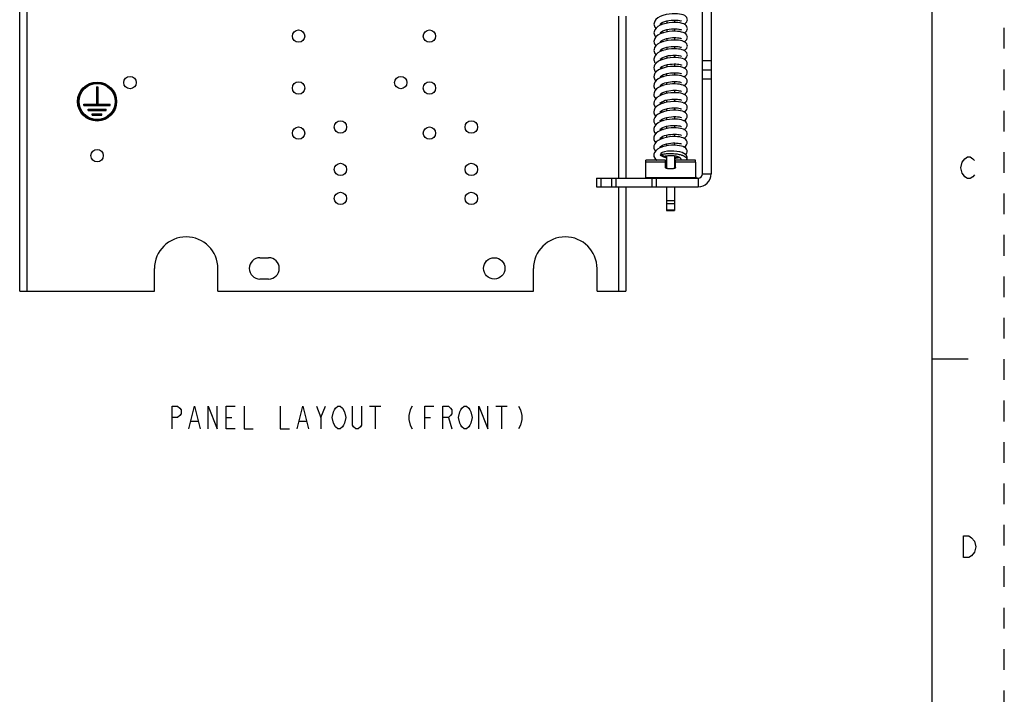
# Model space of a CAD drawing. Units: inches. Extents: x -2.1 to 17, y 0 to 22.
# Drawn here: x 10.2 to 17, y 11.3 to 16 of the extents above; entities that cross this region are included whole.
import ezdxf

# ---------------------------------------------------------------- set-up
doc = ezdxf.new("R2010")
doc.units = ezdxf.units.IN
doc.header["$LTSCALE"] = 1.434074
doc.header["$MEASUREMENT"] = 0
doc.linetypes.add('HIDDEN', pattern=[0.2, 0.1, -0.1])
doc.layers.get('0').update_dxf_attribs({"linetype": 'CONTINUOUS'})
doc.layers.add('AXIS_PART', color=7, linetype='CONTINUOUS')
doc.layers.add('DEFAULT_2', color=8, linetype='HIDDEN')

msp = doc.modelspace()

# ---------------------------------------------------------------- linework, layer by layer
at = {"color": 7, "linetype": 'Continuous'}
for p, q in [((16.5, 0.5), (16.5, 21.5)), ((14.9093, 14.9071), (14.9093, 18.1501)), ((14.6622, 15.9668), (14.6621, 15.9509)), ((14.6621, 15.906), (14.6621, 15.8901)), ((14.6181, 15.8836), (14.6177, 15.8842)), ((14.662, 15.8452), (14.662, 15.8292)), ((14.662, 15.7844), (14.662, 15.7684)), ((14.6619, 15.7235), (14.6619, 15.7077)), ((14.9691, 15.6896), (14.9093, 15.6896)), ((14.6619, 15.6626), (14.6619, 15.6468)), ((14.9093, 15.6271), (14.9691, 15.6271)), ((14.6229, 15.5857), (14.6382, 15.5801)), ((14.6618, 15.6019), (14.6618, 15.5861)), ((14.9093, 15.5646), (14.9691, 15.5646)), ((10.7175, 15.3861), (10.7175, 15.5111)), ((14.6228, 15.5248), (14.6384, 15.5193)), ((14.6617, 15.4803), (14.6617, 15.4643)), ((14.6618, 15.5411), (14.6618, 15.5253)), ((14.8047, 15.4874), (14.8047, 15.4888)), ((14.6617, 15.4194), (14.6616, 15.4035)), ((10.8085, 15.3861), (10.6265, 15.3861)), ((10.78, 15.3511), (10.655, 15.3511)), ((10.7175, 15.3861), (10.7125, 15.3911)), ((10.7175, 15.3861), (10.7225, 15.3911)), ((14.6616, 15.3586), (14.6616, 15.3428)), ((10.7512, 15.3186), (10.6837, 15.3186)), ((14.6615, 15.2979), (14.6615, 15.282)), ((14.6227, 15.2208), (14.6378, 15.2153)), ((14.6615, 15.2371), (14.6615, 15.2211)), ((14.6614, 15.1763), (14.6614, 15.1604)), ((14.6207, 15.0895), (14.6174, 15.0931)), ((14.6226, 15.0992), (14.6349, 15.0947)), ((14.6614, 15.1154), (14.6614, 15.1009)), ((14.6535, 15.0021), (14.5173, 15.0021)), ((14.6189, 15.0354), (14.6175, 15.0369)), ((14.6188, 15.0383), (14.6234, 15.0419)), ((14.6535, 14.9517), (14.6535, 15.0021)), ((14.6613, 15.0311), (14.6612, 14.9453)), ((14.7235, 14.9517), (14.7235, 15.0021)), ((14.794, 15.0408), (14.794, 15.0408)), ((14.6535, 14.9887), (14.5173, 14.9887)), ((14.6535, 14.9753), (14.6613, 14.9737)), ((14.6685, 14.9442), (14.7085, 14.9442)), ((14.8613, 14.9887), (14.7235, 14.9887)), ((14.8613, 14.9887), (14.8613, 14.8905)), ((14.1763, 14.8771), (14.8793, 14.8771)), ((14.1763, 14.8771), (14.1763, 14.8173)), ((14.2063, 14.8771), (14.2063, 14.8173)), ((14.2794, 14.8771), (14.2794, 14.8173)), ((14.3094, 14.8771), (14.3094, 14.8173)), ((14.8669, 14.8804), (14.5173, 14.8804)), ((14.5594, 14.8771), (14.5594, 14.8173)), ((14.5894, 14.8771), (14.5894, 14.8173)), ((14.8793, 14.8771), (14.8793, 14.8173)), ((14.9093, 14.9071), (14.9691, 14.9071)), ((14.6611, 14.8173), (14.661, 14.6999)), ((14.7155, 14.7199), (14.661, 14.7199)), ((14.7155, 14.6998), (14.661, 14.6999)), ((14.661, 14.6999), (14.661, 14.6542)), ((14.7155, 14.6552), (14.661, 14.6553)), ((14.661, 14.6542), (14.7155, 14.6542)), ((16.75, 13.625), (16.5, 13.625))]:
    msp.add_line(p, q, dxfattribs=at)
at = {"color": 3, "linetype": 'Continuous'}
for p, q in [((10.1815, 14.0961), (10.1815, 19.5961)), ((10.2325, 14.0961), (10.2325, 19.5961)), ((14.9691, 18.1501), (14.9691, 14.9071)), ((14.3275, 15.9996), (14.3275, 14.8771)), ((14.3785, 15.9996), (14.3785, 14.8771)), ((14.7167, 15.973), (14.7166, 15.9561)), ((14.7166, 15.9122), (14.7166, 15.8953)), ((14.7165, 15.8514), (14.7165, 15.8345)), ((14.7165, 15.7906), (14.7165, 15.7737)), ((14.7164, 15.7298), (14.7164, 15.7128)), ((14.7164, 15.6689), (14.7164, 15.652)), ((14.7163, 15.6082), (14.7163, 15.5913)), ((14.7163, 15.5473), (14.7163, 15.5304)), ((10.7125, 15.5111), (10.7125, 15.3911)), ((10.7125, 15.5111), (10.7225, 15.5111)), ((10.7225, 15.5111), (10.7225, 15.3911)), ((14.7162, 15.4865), (14.7162, 15.4696)), ((14.7162, 15.4257), (14.7161, 15.4087)), ((10.6265, 15.3811), (10.6265, 15.3911)), ((10.6265, 15.3911), (10.7125, 15.3911)), ((10.6265, 15.3811), (10.8085, 15.3811)), ((10.655, 15.3461), (10.655, 15.3561)), ((10.655, 15.3561), (10.78, 15.3561)), ((10.655, 15.3461), (10.78, 15.3461)), ((10.7225, 15.3911), (10.8085, 15.3911)), ((10.78, 15.3461), (10.78, 15.3561)), ((10.8085, 15.3811), (10.8085, 15.3911)), ((14.7161, 15.3649), (14.7161, 15.3479)), ((10.6837, 15.3136), (10.6837, 15.3236)), ((10.6837, 15.3236), (10.7512, 15.3236)), ((10.6837, 15.3136), (10.7512, 15.3136)), ((10.7512, 15.3136), (10.7512, 15.3236)), ((14.7161, 15.304), (14.716, 15.2872)), ((14.716, 15.2433), (14.716, 15.2264)), ((14.7159, 15.1825), (14.7159, 15.1655)), ((14.7159, 15.1217), (14.7159, 15.1056)), ((14.7158, 15.0311), (14.7157, 14.9453)), ((14.1763, 14.8173), (14.8793, 14.8173)), ((14.3275, 14.8173), (14.3275, 14.0961)), ((14.3785, 14.8173), (14.3785, 14.0961)), ((14.7156, 14.8173), (14.7155, 14.6998)), ((14.7155, 14.6998), (14.7155, 14.6542)), ((11.845, 14.3266), (11.905, 14.3266)), ((11.1145, 14.0961), (11.1145, 14.2511)), ((11.5545, 14.0961), (11.5545, 14.2511)), ((13.7395, 14.0961), (13.7395, 14.2511)), ((14.1795, 14.0961), (14.1795, 14.2511)), ((11.905, 14.1786), (11.845, 14.1786)), ((10.1815, 14.0961), (11.1145, 14.0961)), ((11.5545, 14.0961), (13.7395, 14.0961)), ((14.1795, 14.0961), (14.3785, 14.0961))]:
    msp.add_line(p, q, dxfattribs=at)
at = {"color": 2, "linetype": 'Continuous'}
for p, q in [((12.2676, 13.2201), (12.2988, 13.2982)), ((12.6035, 13.2982), (12.6816, 13.2982)), ((12.6426, 13.2982), (12.6426, 13.1419)), ((13.4785, 13.2982), (13.5566, 13.2982)), ((13.5176, 13.2982), (13.5176, 13.1419)), ((11.3691, 13.194), (11.416, 13.194)), ((11.6113, 13.2201), (11.6504, 13.2201)), ((12.1191, 13.194), (12.166, 13.194)), ((12.9863, 13.2201), (13.0254, 13.2201)), ((13.1504, 13.2201), (13.1738, 13.1419))]:
    msp.add_line(p, q, dxfattribs=at)
at = {"color": 7, "linetype": 'Continuous'}
for points in [[(14.7963, 15.9354), (14.7897, 15.9409), (14.78, 15.946), (14.7687, 15.95), (14.7552, 15.9531), (14.7395, 15.9552), (14.7216, 15.9562), (14.7015, 15.9558), (14.6799, 15.9539), (14.6577, 15.9501), (14.6364, 15.9445), (14.6172, 15.9371), (14.601, 15.9281), (14.5882, 15.9175), (14.579, 15.905), (14.5742, 15.8913), (14.5736, 15.8842)], [(14.8052, 15.9753), (14.8046, 15.981), (14.801, 15.9902), (14.7947, 15.9978), (14.7868, 16.0035), (14.7772, 16.008), (14.7656, 16.0117), (14.7518, 16.0145), (14.736, 16.0163), (14.7185, 16.017), (14.6993, 16.0165), (14.6787, 16.0145), (14.6573, 16.0108), (14.6361, 16.0052), (14.6167, 15.9976), (14.6003, 15.9884), (14.5876, 15.9776), (14.5788, 15.9654), (14.5743, 15.9522), (14.5737, 15.9451)], [(14.6176, 15.9447), (14.6181, 15.9456), (14.6207, 15.9486), (14.6266, 15.953), (14.6358, 15.958), (14.6481, 15.9628)], [(14.6481, 15.9628), (14.6624, 15.9669), (14.6775, 15.9699), (14.6923, 15.9719), (14.7063, 15.9729), (14.7192, 15.9731), (14.7311, 15.9726), (14.7416, 15.9715), (14.7505, 15.97), (14.7575, 15.9683), (14.7624, 15.9666), (14.7648, 15.9654), (14.765, 15.9653)], [(14.7821, 15.9449), (14.7867, 15.947), (14.7947, 15.9528), (14.8009, 15.9604), (14.8046, 15.9695), (14.8052, 15.9753)], [(14.8051, 15.8536), (14.8045, 15.8594), (14.8008, 15.8687), (14.7945, 15.8763), (14.7865, 15.882), (14.7769, 15.8865), (14.7654, 15.8901), (14.7518, 15.8928), (14.7362, 15.8946), (14.7188, 15.8954), (14.6996, 15.8949), (14.679, 15.893), (14.6576, 15.8893), (14.6366, 15.8837), (14.6173, 15.8763), (14.6007, 15.8671), (14.5877, 15.8563), (14.5788, 15.844), (14.5742, 15.8309), (14.5735, 15.8234)], [(14.5737, 15.9452), (14.5744, 15.9374), (14.5791, 15.9242), (14.5861, 15.9147)], [(14.6176, 15.8839), (14.6181, 15.8848), (14.6208, 15.8879), (14.6268, 15.8924), (14.6362, 15.8974), (14.6486, 15.9022)], [(14.6234, 15.9395), (14.6204, 15.9418), (14.6179, 15.9448)], [(14.6234, 15.8898), (14.6367, 15.8847), (14.6384, 15.8842)], [(14.6235, 15.9507), (14.6343, 15.9463), (14.6387, 15.9451)], [(14.6486, 15.9022), (14.6632, 15.9063), (14.6789, 15.9094), (14.6948, 15.9113), (14.7098, 15.9122), (14.7235, 15.9121), (14.7356, 15.9114), (14.7458, 15.9101), (14.7541, 15.9084), (14.7601, 15.9066), (14.7638, 15.9051), (14.7641, 15.905)], [(14.7641, 15.905), (14.7652, 15.9043), (14.7647, 15.9048)], [(14.782, 15.8841), (14.7865, 15.8862), (14.7944, 15.8918), (14.8007, 15.8993), (14.8044, 15.9085), (14.8051, 15.9145)], [(14.8051, 15.9144), (14.8046, 15.9199), (14.8011, 15.9291), (14.7963, 15.9354)], [(14.805, 15.7928), (14.8045, 15.7984), (14.801, 15.8074), (14.7952, 15.8148), (14.7879, 15.8204), (14.7791, 15.8248), (14.7689, 15.8283), (14.7569, 15.8311), (14.7431, 15.8332), (14.7275, 15.8343), (14.7104, 15.8345), (14.692, 15.8336), (14.6725, 15.8312), (14.6524, 15.8273), (14.6326, 15.8216), (14.6145, 15.8142), (14.599, 15.8051), (14.5868, 15.7945), (14.5784, 15.7824), (14.5741, 15.7696), (14.5735, 15.7626)], [(14.5735, 15.8235), (14.5742, 15.8159), (14.579, 15.8025), (14.5859, 15.7932)], [(14.5736, 15.8843), (14.5743, 15.8765), (14.5792, 15.863), (14.586, 15.8539)], [(14.6175, 15.8231), (14.6181, 15.8242), (14.6213, 15.8276), (14.6276, 15.8321), (14.6367, 15.8368), (14.6481, 15.8412), (14.661, 15.845)], [(14.6233, 15.8178), (14.6209, 15.8197), (14.618, 15.8229)], [(14.6233, 15.8786), (14.6217, 15.8798), (14.6181, 15.8836)], [(14.6233, 15.829), (14.6361, 15.824), (14.6387, 15.8234)], [(14.661, 15.845), (14.6747, 15.8478), (14.6885, 15.8498), (14.7017, 15.851), (14.7141, 15.8514), (14.7255, 15.8513), (14.7359, 15.8505), (14.745, 15.8494), (14.7527, 15.8479), (14.7586, 15.8463), (14.7627, 15.8448), (14.7648, 15.8438), (14.7649, 15.8437)], [(14.782, 15.8233), (14.7865, 15.8254), (14.7945, 15.8312), (14.8008, 15.8388), (14.8045, 15.848), (14.8051, 15.8537)], [(14.805, 15.732), (14.8044, 15.7376), (14.801, 15.7465), (14.7953, 15.7538), (14.7881, 15.7594), (14.7795, 15.7638), (14.7693, 15.7674), (14.7575, 15.7702), (14.7441, 15.7722), (14.7289, 15.7735), (14.7122, 15.7738), (14.6942, 15.7729), (14.6753, 15.7708), (14.6557, 15.7673), (14.6361, 15.762), (14.6175, 15.7548), (14.6012, 15.7459), (14.5881, 15.7352), (14.5788, 15.7226), (14.5741, 15.7091), (14.5734, 15.7018)], [(14.5735, 15.7627), (14.5742, 15.755), (14.5788, 15.742), (14.5859, 15.7322)], [(14.6174, 15.7623), (14.6181, 15.7634), (14.6211, 15.7666), (14.6269, 15.7709), (14.6362, 15.7758), (14.6485, 15.7806)], [(14.6232, 15.757), (14.6209, 15.7588), (14.6179, 15.7621)], [(14.6232, 15.7682), (14.6366, 15.7631), (14.6383, 15.7626)], [(14.6485, 15.7806), (14.663, 15.7846), (14.6779, 15.7876), (14.6925, 15.7895), (14.7063, 15.7904), (14.7192, 15.7906), (14.7309, 15.7901), (14.7413, 15.7891), (14.7501, 15.7877), (14.757, 15.786), (14.7619, 15.7843), (14.7645, 15.7831), (14.7648, 15.7829)], [(14.782, 15.7625), (14.788, 15.7655), (14.7952, 15.771), (14.801, 15.7783), (14.8044, 15.787), (14.805, 15.7929)], [(14.8049, 15.6712), (14.8036, 15.6798), (14.7989, 15.6888), (14.792, 15.6958), (14.7831, 15.7013), (14.7723, 15.7056), (14.7593, 15.709), (14.7439, 15.7114), (14.7264, 15.7128), (14.707, 15.7128), (14.6862, 15.7114), (14.6643, 15.7082), (14.6424, 15.7031), (14.622, 15.696), (14.6045, 15.6872), (14.5907, 15.6769), (14.5808, 15.6653), (14.575, 15.6524), (14.5734, 15.641)], [(14.5734, 15.7018), (14.5734, 15.7011), (14.5739, 15.6954), (14.5747, 15.6918)], [(14.5747, 15.6918), (14.5786, 15.6816), (14.5859, 15.6713)], [(14.6174, 15.7015), (14.6179, 15.7024), (14.6205, 15.7053), (14.626, 15.7096), (14.6348, 15.7144), (14.6465, 15.7191), (14.6601, 15.7232)], [(14.623, 15.6964), (14.6199, 15.6989), (14.6176, 15.7017)], [(14.6232, 15.7074), (14.6341, 15.703), (14.6386, 15.7018)], [(14.6601, 15.7232), (14.6747, 15.7262), (14.6896, 15.7284), (14.704, 15.7295), (14.7176, 15.7298), (14.7298, 15.7294), (14.7405, 15.7284), (14.7495, 15.7269), (14.7567, 15.7252), (14.7617, 15.7236), (14.7644, 15.7223), (14.7646, 15.7221)], [(14.782, 15.7017), (14.7876, 15.7045), (14.7949, 15.71), (14.8008, 15.7173), (14.8043, 15.7262), (14.805, 15.7321)], [(14.8049, 15.6104), (14.8036, 15.6187), (14.7991, 15.6276), (14.7923, 15.6347), (14.7835, 15.6403), (14.7727, 15.6446), (14.7598, 15.6481), (14.7446, 15.6505), (14.7275, 15.6519), (14.7084, 15.6521), (14.6878, 15.6507), (14.666, 15.6477), (14.6442, 15.6428), (14.6236, 15.6359), (14.6054, 15.627), (14.5909, 15.6164), (14.5808, 15.6046), (14.5749, 15.5917), (14.5733, 15.5802)], [(14.5734, 15.6411), (14.5742, 15.633), (14.5792, 15.6195), (14.586, 15.6106)], [(14.6173, 15.6407), (14.6183, 15.6421), (14.6217, 15.6456), (14.6285, 15.6503), (14.639, 15.6555), (14.6525, 15.6603)], [(14.6229, 15.6356), (14.6202, 15.6377), (14.6177, 15.6407)], [(14.6231, 15.6466), (14.6352, 15.6418), (14.6386, 15.6409)], [(14.6525, 15.6603), (14.6679, 15.6641), (14.6837, 15.6668), (14.6988, 15.6684), (14.7129, 15.669), (14.7257, 15.6688), (14.7373, 15.668), (14.7472, 15.6666), (14.7553, 15.6648), (14.761, 15.663), (14.7642, 15.6616), (14.7645, 15.6614)], [(14.7819, 15.6409), (14.7864, 15.643), (14.7944, 15.6488), (14.8006, 15.6563), (14.8043, 15.6654), (14.8049, 15.6713)], [(14.8048, 15.5496), (14.8037, 15.5575), (14.7995, 15.5661), (14.7932, 15.5731), (14.7852, 15.5785), (14.7758, 15.5827), (14.7645, 15.5862), (14.7514, 15.5888), (14.7363, 15.5905), (14.7194, 15.5913), (14.701, 15.5909), (14.6816, 15.5893), (14.6615, 15.5861), (14.6414, 15.5812), (14.6217, 15.5743), (14.6041, 15.5654), (14.5901, 15.5549), (14.5804, 15.5432), (14.5748, 15.5306), (14.5733, 15.5193)], [(14.5733, 15.5803), (14.5741, 15.5723), (14.5794, 15.5581), (14.5859, 15.5498)], [(14.6173, 15.5799), (14.6183, 15.5815), (14.6221, 15.5852), (14.6291, 15.5899), (14.639, 15.5947), (14.6507, 15.5989)], [(14.6229, 15.5747), (14.6202, 15.5769), (14.6176, 15.5798)], [(14.6507, 15.5989), (14.6633, 15.6023), (14.6764, 15.6049), (14.6895, 15.6067), (14.7022, 15.6078), (14.7143, 15.6082), (14.7255, 15.608), (14.7356, 15.6073), (14.7446, 15.6062), (14.7522, 15.6047), (14.7582, 15.6031), (14.7623, 15.6016), (14.7645, 15.6006), (14.7647, 15.6004)], [(14.6611, 15.541), (14.6743, 15.5438), (14.6876, 15.5457), (14.7005, 15.5469), (14.7128, 15.5474), (14.7242, 15.5472), (14.7346, 15.5466), (14.7438, 15.5455), (14.7515, 15.5441), (14.7577, 15.5425), (14.762, 15.5409), (14.7644, 15.5398), (14.7645, 15.5397)], [(14.7817, 15.5192), (14.7861, 15.5212), (14.7939, 15.5268), (14.8002, 15.5341), (14.8041, 15.5433), (14.8048, 15.5496)], [(14.7818, 15.58), (14.7863, 15.5822), (14.7942, 15.5878), (14.8004, 15.5952), (14.8042, 15.6044), (14.8049, 15.6105)], [(14.8047, 15.4888), (14.8034, 15.4973), (14.799, 15.506), (14.7926, 15.5127), (14.7848, 15.5179), (14.7755, 15.522), (14.7645, 15.5253), (14.7516, 15.5279), (14.7368, 15.5297), (14.7202, 15.5305), (14.7021, 15.5302), (14.683, 15.5286), (14.6631, 15.5256), (14.643, 15.5209), (14.6236, 15.5143), (14.606, 15.5058), (14.5916, 15.4954), (14.5809, 15.4832), (14.5747, 15.4698), (14.5732, 15.4585)], [(14.5733, 15.5195), (14.5739, 15.5124), (14.5786, 15.4987), (14.5858, 15.4889)], [(14.6172, 15.519), (14.6181, 15.5204), (14.6211, 15.5236), (14.6273, 15.528), (14.6367, 15.5329), (14.6483, 15.5374), (14.6611, 15.541)], [(14.6228, 15.5139), (14.6203, 15.5159), (14.6177, 15.5189)], [(14.6484, 15.4766), (14.6622, 15.4805), (14.6766, 15.4833), (14.691, 15.4853), (14.705, 15.4863), (14.7181, 15.4866), (14.73, 15.4861), (14.7406, 15.4851), (14.7495, 15.4837), (14.7565, 15.482), (14.7614, 15.4803), (14.7641, 15.479), (14.7644, 15.4789)], [(14.7818, 15.4584), (14.7848, 15.4598), (14.7923, 15.4647), (14.7985, 15.471), (14.803, 15.4791), (14.8047, 15.4874)], [(14.8047, 15.428), (14.8033, 15.4368), (14.7986, 15.4457), (14.7917, 15.4526), (14.7831, 15.4579), (14.7729, 15.4621), (14.7606, 15.4654), (14.746, 15.4679), (14.7293, 15.4694), (14.7108, 15.4697), (14.6908, 15.4686), (14.6698, 15.466), (14.6484, 15.4615), (14.6277, 15.4551), (14.6089, 15.4466), (14.5933, 15.4361), (14.5816, 15.4235), (14.5748, 15.4094), (14.5732, 15.3977)], [(14.5732, 15.4587), (14.5739, 15.451), (14.5786, 15.4378), (14.5858, 15.428)], [(14.6171, 15.3974), (14.6179, 15.3987), (14.6212, 15.4021), (14.6281, 15.407), (14.6388, 15.4122), (14.6524, 15.417)], [(14.6172, 15.4582), (14.618, 15.4596), (14.6209, 15.4627), (14.627, 15.4671), (14.6363, 15.4719), (14.6484, 15.4766)], [(14.623, 15.453), (14.6204, 15.4549), (14.6176, 15.4581)], [(14.6229, 15.4641), (14.6347, 15.4595), (14.6385, 15.4585)], [(14.6524, 15.417), (14.6676, 15.4209), (14.683, 15.4235), (14.6979, 15.4251), (14.7121, 15.4257), (14.7252, 15.4256), (14.7369, 15.4247), (14.7469, 15.4233), (14.7549, 15.4216), (14.7606, 15.4198), (14.7639, 15.4183), (14.7642, 15.4182)], [(14.7817, 15.3977), (14.7862, 15.3998), (14.7942, 15.4056), (14.8005, 15.4132), (14.8041, 15.4224), (14.8047, 15.428)], [(14.8046, 15.3671), (14.8033, 15.3758), (14.7986, 15.3848), (14.7917, 15.3917), (14.783, 15.3971), (14.7724, 15.4014), (14.7597, 15.4048), (14.7446, 15.4073), (14.7274, 15.4087), (14.7084, 15.4088), (14.6879, 15.4075), (14.6662, 15.4046), (14.6443, 15.3996), (14.6236, 15.3927), (14.6056, 15.384), (14.5913, 15.3736), (14.581, 15.3618), (14.5748, 15.3487), (14.5731, 15.3369)], [(14.5732, 15.3978), (14.5738, 15.3906), (14.5781, 15.3778), (14.5856, 15.3671)], [(14.8046, 15.3063), (14.8033, 15.3147), (14.7988, 15.3237), (14.7918, 15.3308), (14.7828, 15.3364), (14.7718, 15.3408), (14.7585, 15.3442), (14.7428, 15.3467), (14.725, 15.3479), (14.7054, 15.3479), (14.6843, 15.3464), (14.6625, 15.3431), (14.641, 15.3379), (14.6209, 15.3308), (14.6034, 15.3218), (14.5894, 15.3111), (14.5796, 15.2989), (14.5749, 15.2885)], [(14.6171, 15.3366), (14.6178, 15.3379), (14.621, 15.3412), (14.6276, 15.3459), (14.6378, 15.351), (14.6513, 15.3559)], [(14.6227, 15.3923), (14.6212, 15.3933), (14.6177, 15.3971)], [(14.6229, 15.4033), (14.6373, 15.3978), (14.6382, 15.3976)], [(14.6229, 15.3425), (14.6342, 15.338), (14.6382, 15.3369)], [(14.6513, 15.3559), (14.6666, 15.3599), (14.6824, 15.3626), (14.6976, 15.3643), (14.7119, 15.3649), (14.725, 15.3648), (14.7367, 15.3639), (14.7469, 15.3625), (14.755, 15.3608), (14.7607, 15.3589), (14.7639, 15.3575), (14.7642, 15.3573)], [(14.7816, 15.3369), (14.7862, 15.339), (14.7942, 15.3448), (14.8005, 15.3524), (14.804, 15.3615), (14.8046, 15.3672)], [(14.8045, 15.2455), (14.8039, 15.2512), (14.8003, 15.2605), (14.794, 15.2681), (14.7861, 15.2738), (14.7766, 15.2783), (14.7652, 15.2819), (14.7518, 15.2846), (14.7365, 15.2864), (14.7193, 15.2873), (14.7005, 15.2869), (14.6805, 15.2851), (14.66, 15.2818), (14.6394, 15.2767), (14.6197, 15.2695), (14.6021, 15.2603), (14.5882, 15.2492), (14.5786, 15.2365), (14.5737, 15.2229), (14.573, 15.2153)], [(14.5731, 15.337), (14.5738, 15.3292), (14.5786, 15.3159), (14.5856, 15.3065)], [(14.5749, 15.2884), (14.5738, 15.2842), (14.5731, 15.2774), (14.5731, 15.2762)], [(14.5731, 15.2763), (14.5738, 15.2684), (14.5789, 15.2546), (14.5856, 15.2458)], [(14.617, 15.2758), (14.6175, 15.2766), (14.6203, 15.2798), (14.6262, 15.2842), (14.6352, 15.2891), (14.6473, 15.2938)], [(14.6227, 15.3315), (14.6199, 15.3337), (14.6174, 15.3367)], [(14.6227, 15.2706), (14.62, 15.2727), (14.6174, 15.2757)], [(14.6228, 15.2817), (14.6372, 15.2762), (14.6378, 15.2761)], [(14.6473, 15.2938), (14.6619, 15.298), (14.6779, 15.3012), (14.6942, 15.3032), (14.7099, 15.3041), (14.7243, 15.304), (14.7369, 15.3031), (14.7473, 15.3016), (14.7555, 15.2998), (14.7611, 15.298), (14.7641, 15.2966), (14.7643, 15.2964)], [(14.7815, 15.276), (14.7861, 15.2781), (14.794, 15.2838), (14.8002, 15.2912), (14.8039, 15.3004), (14.8046, 15.3064)], [(14.8045, 15.1847), (14.8039, 15.1902), (14.8005, 15.1992), (14.7948, 15.2065), (14.7876, 15.212), (14.7791, 15.2164), (14.7691, 15.22), (14.7574, 15.2228), (14.744, 15.2249), (14.7287, 15.2261), (14.7119, 15.2264), (14.694, 15.2256), (14.6752, 15.2236), (14.6558, 15.2201), (14.6365, 15.215), (14.618, 15.208), (14.6015, 15.1991), (14.588, 15.1883), (14.5784, 15.1754), (14.5735, 15.1615), (14.5729, 15.1545)], [(14.573, 15.2154), (14.5736, 15.208), (14.5786, 15.1942), (14.5855, 15.1849)], [(14.6169, 15.215), (14.6175, 15.2159), (14.6202, 15.2189), (14.6263, 15.2235), (14.6358, 15.2286), (14.6476, 15.2332), (14.6606, 15.2369)], [(14.6227, 15.2098), (14.6202, 15.2117), (14.6174, 15.2148)], [(14.6606, 15.2369), (14.6741, 15.2397), (14.6875, 15.2417), (14.7005, 15.2428), (14.713, 15.2433), (14.7245, 15.2432), (14.735, 15.2425), (14.7442, 15.2413), (14.752, 15.2398), (14.7581, 15.2382), (14.7622, 15.2366), (14.7643, 15.2356), (14.7644, 15.2355)], [(14.7815, 15.2152), (14.7857, 15.2172), (14.7936, 15.2227), (14.7999, 15.23), (14.8038, 15.2393), (14.8045, 15.2456)], [(14.8044, 15.1239), (14.8038, 15.1299), (14.8, 15.1392), (14.7937, 15.1466), (14.7859, 15.1522), (14.7766, 15.1566), (14.7654, 15.1601), (14.7523, 15.1629), (14.7372, 15.1648), (14.7201, 15.1656), (14.7016, 15.1653), (14.6819, 15.1636), (14.6613, 15.1604), (14.6406, 15.1554), (14.6207, 15.1484), (14.6032, 15.1394), (14.5889, 15.1284), (14.5788, 15.1154), (14.5736, 15.1012), (14.5729, 15.0937)], [(14.5729, 15.1546), (14.5737, 15.1467), (14.5786, 15.1333), (14.5855, 15.124)], [(14.6169, 15.1542), (14.6174, 15.1551), (14.6201, 15.1581), (14.6259, 15.1625), (14.6352, 15.1675), (14.6473, 15.1722), (14.6611, 15.1762)], [(14.6225, 15.149), (14.6201, 15.1509), (14.6173, 15.154)], [(14.6227, 15.16), (14.6365, 15.1548), (14.6378, 15.1544)], [(14.6611, 15.1762), (14.6757, 15.1792), (14.6904, 15.1812), (14.7046, 15.1823), (14.7179, 15.1825), (14.73, 15.182), (14.7406, 15.181), (14.7495, 15.1795), (14.7566, 15.1778), (14.7616, 15.1761), (14.7641, 15.1748), (14.7643, 15.1747)], [(14.7814, 15.1543), (14.7875, 15.1574), (14.7946, 15.1629), (14.8004, 15.1702), (14.8039, 15.1791), (14.8045, 15.1848)], [(14.8043, 15.0631), (14.8038, 15.0687), (14.8003, 15.0779), (14.7941, 15.0855), (14.7862, 15.0914), (14.7764, 15.096), (14.7646, 15.0999), (14.7505, 15.1028), (14.7343, 15.1048), (14.7161, 15.1056), (14.6962, 15.1052), (14.6752, 15.1033), (14.6538, 15.0996), (14.6333, 15.0943), (14.6146, 15.0871), (14.5987, 15.0783), (14.5864, 15.0681), (14.5778, 15.0563), (14.5734, 15.0436), (14.5728, 15.0368)], [(14.5729, 15.0938), (14.5735, 15.0865), (14.5778, 15.0739), (14.584, 15.0649)], [(14.6168, 15.0934), (14.6172, 15.0941), (14.6196, 15.0969), (14.6251, 15.1012), (14.634, 15.1062), (14.6461, 15.1111), (14.6603, 15.1152)], [(14.6603, 15.1152), (14.6752, 15.1183), (14.69, 15.1203), (14.7043, 15.1214), (14.7178, 15.1217), (14.73, 15.1212), (14.7408, 15.1202), (14.7498, 15.1187), (14.7569, 15.1169), (14.7617, 15.1152), (14.7625, 15.1149)], [(14.7625, 15.1149), (14.7641, 15.114), (14.7643, 15.1139)], [(14.7815, 15.0936), (14.7858, 15.0956), (14.7938, 15.1013), (14.8001, 15.1089), (14.8038, 15.1181), (14.8044, 15.124)], [(14.5728, 15.0369), (14.5737, 15.0288), (14.5788, 15.0155), (14.5886, 15.0035), (14.5906, 15.0021)], [(14.6167, 15.036), (14.6169, 15.0361), (14.6188, 15.0383)], [(14.6613, 15.0185), (14.6564, 15.0194), (14.6432, 15.023), (14.6321, 15.0273), (14.624, 15.0316), (14.6189, 15.0354)], [(14.6202, 15.0394), (14.6336, 15.0341), (14.6424, 15.0316)], [(14.7683, 15.0555), (14.752, 15.0602), (14.7332, 15.0634), (14.7124, 15.0652), (14.6906, 15.0653), (14.6684, 15.0637), (14.6471, 15.0604), (14.6296, 15.0562)], [(14.6512, 15.0292), (14.6542, 15.0283), (14.6613, 15.027)], [(14.7158, 15.0216), (14.7165, 15.0215), (14.7349, 15.0222), (14.7454, 15.0234)], [(14.7523, 15.0198), (14.7455, 15.0179), (14.7362, 15.0162), (14.7254, 15.0148), (14.7158, 15.0143)], [(14.8043, 15.0169), (14.8036, 15.0234), (14.7994, 15.0337), (14.792, 15.0425), (14.7816, 15.0497), (14.7683, 15.0555)], [(14.794, 15.0408), (14.7979, 15.045), (14.802, 15.0518), (14.8041, 15.0593), (14.8043, 15.0631)], [(14.8, 15.0021), (14.8035, 15.0102), (14.8043, 15.017)]]:
    msp.add_lwpolyline(points, dxfattribs=at)
at = {"color": 2, "linetype": 'Continuous'}
for points in [[(16.7925, 14.9), (16.7831, 14.8875), (16.7643, 14.875), (16.7456, 14.875), (16.7268, 14.8875), (16.7175, 14.9), (16.7081, 14.9125), (16.6987, 14.95), (16.7081, 14.9875), (16.7175, 15), (16.7268, 15.0125), (16.7456, 15.025), (16.7643, 15.025), (16.7831, 15.0125), (16.7925, 15)], [(11.2363, 13.1419), (11.2363, 13.2982), (11.2754, 13.2982), (11.291, 13.2852), (11.2988, 13.2721), (11.2988, 13.2461), (11.291, 13.2331), (11.2754, 13.2201), (11.2363, 13.2201)], [(11.3535, 13.1419), (11.3926, 13.2982), (11.4316, 13.1419)], [(11.4863, 13.1419), (11.4863, 13.2982), (11.5488, 13.1419), (11.5488, 13.2982)], [(11.6738, 13.1419), (11.6113, 13.1419), (11.6113, 13.2982), (11.6738, 13.2982)], [(11.7363, 13.2982), (11.7363, 13.1419), (11.7988, 13.1419)], [(11.9863, 13.2982), (11.9863, 13.1419), (12.0488, 13.1419)], [(12.1035, 13.1419), (12.1426, 13.2982), (12.1816, 13.1419)], [(12.2363, 13.2982), (12.2676, 13.2201), (12.2676, 13.1419)], [(12.3691, 13.155), (12.3535, 13.181), (12.3457, 13.2201), (12.3535, 13.2591), (12.3613, 13.2721), (12.3691, 13.2852), (12.3847, 13.2982), (12.4004, 13.2982), (12.416, 13.2852)], [(12.5488, 13.2982), (12.5488, 13.168), (12.541, 13.155), (12.5254, 13.1419), (12.5097, 13.1419), (12.4941, 13.155), (12.4863, 13.168), (12.4863, 13.2982)], [(12.9004, 13.2982), (12.8847, 13.2721), (12.8769, 13.2331), (12.8769, 13.207), (12.8847, 13.168), (12.9004, 13.1419)], [(12.9863, 13.1419), (12.9863, 13.2982), (13.0488, 13.2982)], [(13.1113, 13.1419), (13.1113, 13.2982), (13.1504, 13.2982), (13.166, 13.2852), (13.1738, 13.2721), (13.1738, 13.2461), (13.166, 13.2331), (13.1504, 13.2201), (13.1113, 13.2201)], [(13.2988, 13.168), (13.291, 13.155), (13.2754, 13.1419), (13.2597, 13.1419), (13.2441, 13.155), (13.2363, 13.168), (13.2285, 13.181), (13.2207, 13.2201), (13.2285, 13.2591), (13.2363, 13.2721), (13.2441, 13.2852), (13.2597, 13.2982), (13.2754, 13.2982), (13.291, 13.2852), (13.2988, 13.2721), (13.3066, 13.2591), (13.3144, 13.2201), (13.3066, 13.181), (13.2988, 13.168)], [(13.3613, 13.1419), (13.3613, 13.2982), (13.4238, 13.1419), (13.4238, 13.2982)], [(13.6347, 13.2982), (13.6504, 13.2721), (13.6582, 13.2331), (13.6582, 13.207), (13.6504, 13.168), (13.6347, 13.1419)], [(12.416, 13.2852), (12.4316, 13.2591), (12.4394, 13.2201), (12.4316, 13.181), (12.4238, 13.168)], [(12.4238, 13.168), (12.416, 13.155), (12.4004, 13.1419), (12.3847, 13.1419), (12.3691, 13.155)], [(16.7175, 12.4), (16.755, 12.4), (16.7737, 12.3875)], [(16.7925, 12.2875), (16.7737, 12.2625), (16.755, 12.25), (16.7175, 12.25), (16.7175, 12.4)], [(16.7737, 12.3875), (16.7925, 12.3625), (16.8018, 12.325), (16.7925, 12.2875)]]:
    msp.add_lwpolyline(points, dxfattribs=at)
at = {"color": 3, "linetype": 'Continuous'}
for centre, radius in [((12.113, 15.8616), 0.0428), ((13.019, 15.8616), 0.0428), ((10.7175, 15.4086), 0.135), ((10.7175, 15.4086), 0.125), ((12.113, 15.5021), 0.0428), ((13.019, 15.5021), 0.0428), ((12.113, 15.1896), 0.0428), ((13.019, 15.1896), 0.0428), ((10.7175, 15.0336), 0.0428), ((13.4675, 14.2526), 0.074)]:
    msp.add_circle(centre, radius, dxfattribs=at)
at = {"color": 7, "linetype": 'Continuous'}
msp.add_circle((10.7175, 15.4086), 0.13, dxfattribs=at)
at = {"color": 3, "linetype": 'Continuous'}
for centre, radius, start, end in [((14.8793, 14.9071), 0.0898, 270, 360), ((11.3345, 14.2511), 0.22, 0, 180), ((13.9595, 14.2511), 0.22, 0, 180), ((11.845, 14.2526), 0.074, 90, 270), ((11.905, 14.2526), 0.074, 270, 90)]:
    msp.add_arc(centre, radius, start, end, dxfattribs=at)
at = {"color": 7, "linetype": 'Continuous'}
msp.add_arc((14.8793, 14.9071), 0.03, 270, 360, dxfattribs=at)
msp.add_ellipse((14.8913, 14.8905), major_axis=(0.03, 0), ratio=0.57735, start_param=-3.141593, end_param=-2.51811, dxfattribs=at)
for points, knots in [([(14.6611, 14.9452), (14.66, 14.9455), (14.6581, 14.9463), (14.6556, 14.9478), (14.6542, 14.9494), (14.6536, 14.9507), (14.6535, 14.9514), (14.6535, 14.9517)], [0, 0, 0, 0, 0.315645, 0.585532, 0.808516, 0.90675, 1, 1, 1, 1]), ([(14.6685, 14.9442), (14.6673, 14.9442), (14.6647, 14.9444), (14.6623, 14.9449), (14.6611, 14.9452)], [0, 0, 0, 0, 0.512087, 1, 1, 1, 1]), ([(14.7235, 14.9517), (14.7235, 14.9512), (14.7233, 14.9502), (14.7224, 14.9487), (14.721, 14.9475), (14.7191, 14.9463), (14.7168, 14.9454), (14.7133, 14.9445), (14.7105, 14.9442), (14.7085, 14.9442)], [0, 0, 0, 0, 0.082108, 0.173002, 0.277772, 0.398195, 0.53366, 0.681796, 1, 1, 1, 1]), ([(14.8704, 14.8785), (14.8701, 14.8786), (14.8689, 14.8791), (14.8677, 14.8798), (14.8669, 14.8804)], [0, 0, 0, 0, 0.259633, 1, 1, 1, 1]), ([(14.8751, 14.8775), (14.8747, 14.8775), (14.8731, 14.8778), (14.8715, 14.8781), (14.8704, 14.8785)], [0, 0, 0, 0, 0.263108, 1, 1, 1, 1])]:
    msp.add_open_spline(points, degree=3, knots=knots, dxfattribs=at)
at = {"layer": 'AXIS_PART', "color": 7, "linetype": 'Continuous'}
for p, q in [((14.5173, 14.8771), (14.5173, 15.0021)), ((14.6234, 15.0416), (14.6482, 15.0286)), ((14.8613, 15.0021), (14.7235, 15.0021)), ((14.8613, 14.9887), (14.8613, 15.0021))]:
    msp.add_line(p, q, dxfattribs=at)
at = {"layer": 'AXIS_PART', "color": 3, "linetype": 'Continuous'}
for centre in [(10.9455, 15.5396), (12.8205, 15.5396), (12.4025, 15.2321), (13.309, 15.2321), (12.4025, 14.9386), (13.309, 14.9386), (12.4025, 14.7376), (13.309, 14.7376)]:
    msp.add_circle(centre, 0.0428, dxfattribs=at)
at = {"layer": 'AXIS_PART', "color": 7, "linetype": 'Continuous'}
for centre, radius, start, end in [((14.6842, 15.1626), 0.1851, 279.84191, 281.79345), ((14.7008, 15.2206), 0.2502, 273.42772, 275.20814), ((14.6873, 15.1473), 0.1695, 281.82317, 282.36764)]:
    msp.add_arc(centre, radius, start, end, dxfattribs=at)
for points, knots in [([(14.6234, 15.0416), (14.6233, 15.0434), (14.6234, 15.046), (14.6241, 15.0492), (14.6248, 15.0513), (14.6257, 15.0531), (14.6268, 15.0545), (14.6281, 15.0556), (14.6291, 15.0561), (14.6296, 15.0562)], [0, 0, 0, 0, 0.314531, 0.45622, 0.586079, 0.703754, 0.809937, 0.907271, 1, 1, 1, 1]), ([(14.6234, 15.0416), (14.6281, 15.0427), (14.6379, 15.0447), (14.6532, 15.0469), (14.6691, 15.0483), (14.6854, 15.0488), (14.7018, 15.0485), (14.7179, 15.0474), (14.7334, 15.0454), (14.7479, 15.0427), (14.7593, 15.0398), (14.7676, 15.0371), (14.7733, 15.035), (14.7785, 15.0327), (14.7833, 15.0303), (14.7876, 15.0278), (14.7913, 15.0252), (14.7946, 15.0225), (14.7972, 15.0197), (14.7993, 15.0168), (14.8007, 15.0139), (14.8016, 15.0109), (14.8018, 15.0079), (14.8014, 15.0049), (14.8007, 15.003), (14.8003, 15.002)], [0, 0, 0, 0, 0.072992, 0.150494, 0.231104, 0.313453, 0.396036, 0.477352, 0.555974, 0.630562, 0.699715, 0.731895, 0.762344, 0.790982, 0.81775, 0.842611, 0.865549, 0.88658, 0.905778, 0.923335, 0.939554, 0.954828, 0.969634, 0.984509, 1, 1, 1, 1]), ([(14.6613, 15.0311), (14.659, 15.0308), (14.6546, 15.03), (14.6503, 15.0291), (14.6482, 15.0286)], [0, 0, 0, 0, 0.511984, 1, 1, 1, 1]), ([(14.7617, 15.0112), (14.7611, 15.0123), (14.7597, 15.0143), (14.7569, 15.0171), (14.7532, 15.0197), (14.7488, 15.0221), (14.7437, 15.0244), (14.7379, 15.0265), (14.7315, 15.0283), (14.7245, 15.0298), (14.7172, 15.0311), (14.7068, 15.0324), (14.6933, 15.0332), (14.6772, 15.0329), (14.6665, 15.0319), (14.6613, 15.0311)], [0, 0, 0, 0, 0.032435, 0.069372, 0.111552, 0.159177, 0.212106, 0.270123, 0.332941, 0.400018, 0.470686, 0.544203, 0.69661, 0.850822, 1, 1, 1, 1]), ([(14.7621, 15.002), (14.7624, 15.0028), (14.7629, 15.0043), (14.763, 15.0067), (14.7627, 15.009), (14.762, 15.0105), (14.7617, 15.0112)], [0, 0, 0, 0, 0.252539, 0.495809, 0.741247, 1, 1, 1, 1]), ([(14.6612, 14.9747), (14.6612, 14.9747), (14.661, 14.9748), (14.6608, 14.9749), (14.6607, 14.9751), (14.6606, 14.9752), (14.6606, 14.9753), (14.6606, 14.9754), (14.6607, 14.9754), (14.6608, 14.9755), (14.661, 14.9757), (14.6611, 14.9757), (14.6612, 14.9757)], [0, 0, 0, 0, 0.147889, 0.284162, 0.400274, 0.493225, 0.535944, 0.581204, 0.632051, 0.690107, 0.82966, 1, 1, 1, 1])]:
    msp.add_open_spline(points, degree=3, knots=knots, dxfattribs=at)
at = {"layer": 'DEFAULT_2', "color": 8, "linetype": 'HIDDEN'}
msp.add_line((17, 0), (17, 22), dxfattribs=at)

doc.saveas('drawing.dxf')
